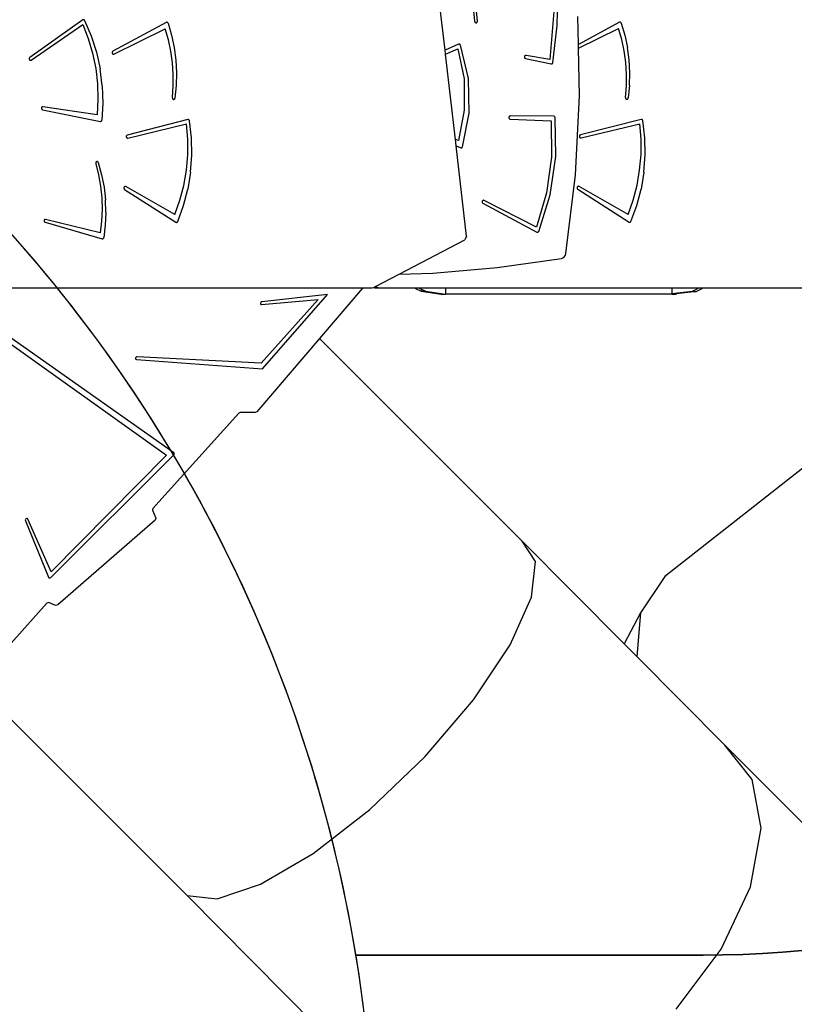
# Model space of a CAD drawing. Units: centimetres. Extents: x -1914 to 1250, y -6932 to -4618.
# Drawn here: x -100 to 25, y -6048 to -5890 of the extents above; entities that cross this region are included whole.
import ezdxf

# ---------------------------------------------------------------- set-up
doc = ezdxf.new("R2010")
doc.units = ezdxf.units.CM
doc.layers.add('VP-DIM', color=7, linetype='Continuous')
doc.layers.add('VP-HIC', color=6, linetype='Continuous')
doc.layers.add('VP-EQ', color=7, linetype='Continuous', true_color=0x8a3492)
doc.dimstyles.new('Strefa', dxfattribs={"dimtxt": 14, "dimasz": 20, "dimexe": 20, "dimexo": 50, "dimgap": 20, "dimtad": 0, "dimdec": 0, "dimzin": 0, "dimdsep": 46, "dimtxsty": 'Standard', "dimcen": 0.09, "dimadec": 0, "dimazin": 0, "dimtfac": 1, "dimtdec": 4, "dimtofl": 0, "dimtmove": 0, "dimatfit": 3, "dimfxl": 70, "dimfxlon": 1, "dimtolj": 1, "dimtzin": 0, "dimarcsym": 0})

# ---------------------------------------------------------------- blocks, each defined once
blk = doc.blocks.new('*D21')
at = {"layer": 'Defpoints', "color": 0}
for p in [(534.06, -4668.21), (-1299.56, -6085.95), (534.06, -6424.59)]:
    blk.add_point(p, dxfattribs=at)
at = {"layer": 'VP-DIM', "color": 0, "lineweight": -2}
for p, q in [((-1299.56, -4768.21), (-1299.56, -4618.21)), ((534.06, -4768.21), (534.06, -4618.21)), ((-1249.56, -4668.21), (-345.29, -4668.21)), ((484.06, -4668.21), (-205.29, -4668.21))]:
    blk.add_line(p, q, dxfattribs=at)
at = {"layer": 'VP-DIM', "color": 0}
for points in [[(-1249.56, -4659.88), (-1249.56, -4676.54), (-1299.56, -4668.21)], [(484.06, -4676.54), (484.06, -4659.88), (534.06, -4668.21)]]:
    blk.add_solid(points, dxfattribs=at)
at = {"layer": 'VP-DIM', "color": 0, "insert": (-275.29, -4668.21), "char_height": 30, "attachment_point": 5}
blk.add_mtext('\\A1;1834', dxfattribs=at)
blk = doc.blocks.new('*D22')
at = {"layer": 'Defpoints', "color": 0}
for p in [(432.53, -4865.06), (-1094.34, -6158.53), (432.53, -6425.79)]:
    blk.add_point(p, dxfattribs=at)
at = {"layer": 'VP-DIM', "color": 0, "lineweight": -2}
for p, q in [((-1094.34, -4965.06), (-1094.34, -4815.06)), ((432.53, -4965.06), (432.53, -4815.06)), ((-1044.34, -4865.06), (-441.8, -4865.06)), ((382.53, -4865.06), (-301.8, -4865.06))]:
    blk.add_line(p, q, dxfattribs=at)
at = {"layer": 'VP-DIM', "color": 0}
for points in [[(-1044.34, -4856.72), (-1044.34, -4873.39), (-1094.34, -4865.06)], [(382.53, -4873.39), (382.53, -4856.72), (432.53, -4865.06)]]:
    blk.add_solid(points, dxfattribs=at)
at = {"layer": 'VP-DIM', "color": 0, "insert": (-371.8, -4865.06), "char_height": 30, "attachment_point": 5}
blk.add_mtext('\\A1;1527', dxfattribs=at)
blk = doc.blocks.new('*D24')
at = {"layer": 'Defpoints', "color": 0}
for p in [(-1011.17, -5235.85), (-339.54, -6751.02), (877.76, -6751.02)]:
    blk.add_point(p, dxfattribs=at)
at = {"layer": 'VP-DIM', "color": 0, "lineweight": -2}
for p, q in [((777.76, -5235.85), (927.76, -5235.85)), ((877.76, -5285.85), (877.76, -5928.43)), ((877.76, -6701.02), (877.76, -6058.43)), ((777.76, -6751.02), (927.76, -6751.02))]:
    blk.add_line(p, q, dxfattribs=at)
at = {"layer": 'VP-DIM', "color": 0}
for points in [[(886.1, -5285.85), (869.43, -5285.85), (877.76, -5235.85)], [(869.43, -6701.02), (886.1, -6701.02), (877.76, -6751.02)]]:
    blk.add_solid(points, dxfattribs=at)
at = {"layer": 'VP-DIM', "color": 0, "insert": (877.76, -5993.43), "char_height": 30, "attachment_point": 5, "rotation": 90}
blk.add_mtext('\\A1;1515', dxfattribs=at)
blk = doc.blocks.new('3045-1')
at = {"layer": 'VP-EQ', "color": 7}
for p, q in [((4900.08, -5616.92), (4898.07, -5599.52)), ((4904.32, -5607.24), (4904.83, -5612.26)), ((4905.28, -5612.24), (4904.79, -5606.88)), ((4918.11, -5612.95), (4918.24, -5606.94)), ((4917.63, -5610.04), (4916.91, -5618.4)), ((4841.78, -5612.04), (4833.26, -5618.06)), ((4841.84, -5612.02), (4841.78, -5612.04)), ((4841.89, -5612.01), (4841.84, -5612.02)), ((4841.95, -5612.01), (4841.89, -5612.01)), ((4842, -5612.04), (4841.95, -5612.01)), ((4842.05, -5612.07), (4842, -5612.04)), ((4842.08, -5612.12), (4842.05, -5612.07)), ((4921.52, -5615.97), (4921.42, -5611.49)), ((4833.49, -5618.49), (4841.77, -5612.77)), ((4841.77, -5612.77), (4842.66, -5615.04)), ((4842.08, -5612.12), (4843.15, -5614.61)), ((4855.21, -5612.44), (4846.62, -5617.06)), ((4846.8, -5617.52), (4855.05, -5613.46)), ((4855.57, -5615.24), (4855.05, -5613.46)), ((4855.25, -5612.42), (4855.21, -5612.44)), ((4855.3, -5612.41), (4855.25, -5612.42)), ((4855.35, -5612.42), (4855.3, -5612.41)), ((4855.4, -5612.44), (4855.35, -5612.42)), ((4855.44, -5612.47), (4855.4, -5612.44)), ((4855.47, -5612.52), (4855.44, -5612.47)), ((4855.5, -5612.57), (4855.47, -5612.52)), ((4855.5, -5612.57), (4856.07, -5614.5)), ((4904.83, -5612.26), (4904.84, -5612.32)), ((4904.84, -5612.32), (4904.87, -5612.38)), ((4904.87, -5612.38), (4904.91, -5612.43)), ((4904.91, -5612.43), (4904.96, -5612.47)), ((4904.96, -5612.47), (4905.01, -5612.49)), ((4905.01, -5612.49), (4905.07, -5612.49)), ((4905.07, -5612.49), (4905.12, -5612.48)), ((4905.12, -5612.48), (4905.17, -5612.45)), ((4905.17, -5612.45), (4905.22, -5612.41)), ((4905.22, -5612.41), (4905.25, -5612.36)), ((4905.25, -5612.36), (4905.27, -5612.3)), ((4905.27, -5612.3), (4905.28, -5612.24)), ((4917.4, -5618.91), (4918.11, -5612.95)), ((4928.12, -5612.42), (4921.52, -5615.97)), ((4921.53, -5616.6), (4927.96, -5613.44)), ((4928.49, -5615.21), (4927.96, -5613.44)), ((4928.17, -5612.4), (4928.12, -5612.42)), ((4928.22, -5612.39), (4928.17, -5612.4)), ((4928.27, -5612.4), (4928.22, -5612.39)), ((4928.31, -5612.42), (4928.27, -5612.4)), ((4928.35, -5612.45), (4928.31, -5612.42)), ((4928.39, -5612.5), (4928.35, -5612.45)), ((4928.41, -5612.55), (4928.39, -5612.5)), ((4928.41, -5612.55), (4928.99, -5614.48)), ((4842.66, -5615.04), (4843.36, -5617.4)), ((4843.15, -5614.61), (4843.99, -5617.2)), ((4855.97, -5617.06), (4855.57, -5615.24)), ((4856.07, -5614.5), (4856.49, -5616.48)), ((4928.88, -5617.03), (4928.49, -5615.21)), ((4928.99, -5614.48), (4929.41, -5616.46)), ((4856.49, -5616.48), (4856.76, -5618.5)), ((4902.26, -5615.95), (4900.08, -5616.92)), ((4900.15, -5617.52), (4902.13, -5616.66)), ((4902.13, -5616.66), (4903.13, -5621.53)), ((4902.31, -5615.94), (4902.26, -5615.95)), ((4902.37, -5615.94), (4902.31, -5615.94)), ((4902.43, -5615.96), (4902.37, -5615.94)), ((4902.48, -5615.99), (4902.43, -5615.96)), ((4902.52, -5616.04), (4902.48, -5615.99)), ((4902.54, -5616.09), (4902.52, -5616.04)), ((4903.82, -5621.46), (4902.54, -5616.09)), ((4921.53, -5616.6), (4921.52, -5615.97)), ((4921.7, -5624.22), (4921.53, -5616.6)), ((4929.68, -5618.48), (4929.41, -5616.46)), ((4833.17, -5618.21), (4833.16, -5618.28)), ((4833.16, -5618.28), (4833.17, -5618.34)), ((4833.19, -5618.15), (4833.17, -5618.21)), ((4833.17, -5618.34), (4833.19, -5618.4)), ((4833.22, -5618.1), (4833.19, -5618.15)), ((4833.19, -5618.4), (4833.23, -5618.45)), ((4833.26, -5618.06), (4833.22, -5618.1)), ((4833.23, -5618.45), (4833.27, -5618.49)), ((4843.36, -5617.4), (4843.86, -5619.83)), ((4843.99, -5617.2), (4844.58, -5619.89)), ((4846.51, -5617.2), (4846.5, -5617.26)), ((4846.5, -5617.26), (4846.5, -5617.33)), ((4846.5, -5617.33), (4846.52, -5617.39)), ((4846.54, -5617.14), (4846.51, -5617.2)), ((4846.52, -5617.39), (4846.55, -5617.44)), ((4846.58, -5617.09), (4846.54, -5617.14)), ((4846.55, -5617.44), (4846.59, -5617.49)), ((4846.62, -5617.06), (4846.58, -5617.09)), ((4846.59, -5617.49), (4846.64, -5617.52)), ((4846.64, -5617.52), (4846.69, -5617.53)), ((4846.69, -5617.53), (4846.75, -5617.53)), ((4846.75, -5617.53), (4846.8, -5617.52)), ((4856.23, -5618.91), (4855.97, -5617.06)), ((4900.15, -5617.52), (4900.08, -5616.92)), ((4901.73, -5631.24), (4900.15, -5617.52)), ((4912.86, -5617.88), (4912.84, -5617.95)), ((4912.84, -5617.95), (4912.84, -5618.01)), ((4912.84, -5618.01), (4912.85, -5618.07)), ((4912.85, -5618.07), (4912.88, -5618.13)), ((4912.89, -5617.83), (4912.86, -5617.88)), ((4912.88, -5618.13), (4912.92, -5618.18)), ((4912.93, -5617.79), (4912.89, -5617.83)), ((4912.92, -5618.18), (4912.97, -5618.21)), ((4912.98, -5617.75), (4912.93, -5617.79)), ((4912.97, -5618.21), (4913.02, -5618.23)), ((4913.04, -5617.74), (4912.98, -5617.75)), ((4913.02, -5618.23), (4917.14, -5619.11)), ((4913.1, -5617.74), (4913.04, -5617.74)), ((4916.91, -5618.4), (4913.1, -5617.74)), ((4929.14, -5618.89), (4928.88, -5617.03)), ((4833.27, -5618.49), (4833.32, -5618.51)), ((4833.32, -5618.51), (4833.38, -5618.52)), ((4833.38, -5618.52), (4833.44, -5618.51)), ((4833.44, -5618.51), (4833.49, -5618.49)), ((4843.86, -5619.83), (4844.15, -5622.3)), ((4844.93, -5622.63), (4844.58, -5619.89)), ((4856.35, -5620.78), (4856.23, -5618.91)), ((4856.76, -5618.5), (4856.87, -5620.54)), ((4917.14, -5619.11), (4917.2, -5619.11)), ((4917.2, -5619.11), (4917.26, -5619.1)), ((4917.26, -5619.1), (4917.31, -5619.07)), ((4917.31, -5619.07), (4917.35, -5619.02)), ((4917.35, -5619.02), (4917.38, -5618.97)), ((4917.38, -5618.97), (4917.4, -5618.91)), ((4929.27, -5620.76), (4929.14, -5618.89)), ((4929.79, -5620.52), (4929.68, -5618.48)), ((4856.34, -5622.65), (4856.35, -5620.78)), ((4856.87, -5620.54), (4856.83, -5622.58)), ((4903.13, -5621.53), (4903.17, -5626.53)), ((4903.93, -5627.02), (4903.82, -5621.46)), ((4929.26, -5622.63), (4929.27, -5620.76)), ((4929.74, -5622.56), (4929.79, -5620.52)), ((4844.15, -5622.3), (4844.23, -5624.79)), ((4844.93, -5622.63), (4845.02, -5625.4)), ((4856.2, -5624.52), (4856.34, -5622.65)), ((4856.83, -5622.58), (4856.62, -5624.61)), ((4929.11, -5624.5), (4929.26, -5622.63)), ((4929.74, -5622.56), (4929.54, -5624.59)), ((4856.2, -5624.52), (4856.19, -5624.58)), ((4856.19, -5624.58), (4856.2, -5624.64)), ((4856.2, -5624.64), (4856.22, -5624.7)), ((4856.22, -5624.7), (4856.26, -5624.74)), ((4856.26, -5624.74), (4856.3, -5624.78)), ((4856.3, -5624.78), (4856.35, -5624.8)), ((4856.5, -5624.79), (4856.54, -5624.76)), ((4856.54, -5624.76), (4856.58, -5624.72)), ((4856.58, -5624.72), (4856.61, -5624.67)), ((4856.61, -5624.67), (4856.62, -5624.61)), ((4921.06, -5636.94), (4921.7, -5624.22)), ((4929.11, -5624.5), (4929.11, -5624.56)), ((4929.11, -5624.56), (4929.12, -5624.62)), ((4929.12, -5624.62), (4929.14, -5624.68)), ((4929.14, -5624.68), (4929.17, -5624.72)), ((4929.17, -5624.72), (4929.21, -5624.76)), ((4929.21, -5624.76), (4929.26, -5624.78)), ((4929.26, -5624.78), (4929.31, -5624.79)), ((4929.37, -5624.79), (4929.42, -5624.77)), ((4929.42, -5624.77), (4929.46, -5624.74)), ((4929.46, -5624.74), (4929.5, -5624.7)), ((4929.5, -5624.7), (4929.52, -5624.64)), ((4929.52, -5624.64), (4929.54, -5624.59)), ((4835.15, -5626.14), (4835.14, -5626.2)), ((4835.14, -5626.2), (4835.14, -5626.26)), ((4835.14, -5626.26), (4835.15, -5626.32)), ((4835.18, -5626.08), (4835.15, -5626.14)), ((4835.15, -5626.32), (4835.18, -5626.38)), ((4835.22, -5626.04), (4835.18, -5626.08)), ((4835.27, -5626), (4835.22, -5626.04)), ((4835.33, -5625.99), (4835.27, -5626)), ((4835.38, -5625.99), (4835.33, -5625.99)), ((4844.1, -5627.28), (4835.38, -5625.99)), ((4844.23, -5624.79), (4844.1, -5627.28)), ((4845.02, -5625.4), (4844.86, -5628.17)), ((4856.35, -5624.8), (4856.4, -5624.81)), ((4856.4, -5624.81), (4856.45, -5624.81)), ((4856.45, -5624.81), (4856.5, -5624.79)), ((4929.31, -5624.79), (4929.37, -5624.79)), ((4835.18, -5626.38), (4835.22, -5626.43)), ((4835.22, -5626.43), (4835.26, -5626.46)), ((4835.26, -5626.46), (4835.32, -5626.48)), ((4835.32, -5626.48), (4844.61, -5628.37)), ((4903.17, -5626.53), (4902.24, -5631.42)), ((4902.88, -5632.45), (4903.93, -5627.02)), ((4910.35, -5627.66), (4910.34, -5627.72)), ((4910.34, -5627.72), (4910.35, -5627.79)), ((4910.38, -5627.6), (4910.35, -5627.66)), ((4910.35, -5627.79), (4910.37, -5627.85)), ((4910.37, -5627.85), (4910.4, -5627.9)), ((4910.41, -5627.55), (4910.38, -5627.6)), ((4910.4, -5627.9), (4910.45, -5627.94)), ((4910.46, -5627.51), (4910.41, -5627.55)), ((4910.45, -5627.94), (4910.5, -5627.97)), ((4910.51, -5627.49), (4910.46, -5627.51)), ((4910.57, -5627.48), (4910.51, -5627.49)), ((4917.56, -5627.52), (4910.57, -5627.48)), ((4917.61, -5627.53), (4917.56, -5627.52)), ((4917.66, -5627.55), (4917.61, -5627.53)), ((4917.7, -5627.58), (4917.66, -5627.55)), ((4917.74, -5627.63), (4917.7, -5627.58)), ((4917.76, -5627.68), (4917.74, -5627.63)), ((4917.78, -5627.74), (4917.76, -5627.68)), ((4917.87, -5633.98), (4917.78, -5627.74)), ((4844.61, -5628.37), (4844.66, -5628.38)), ((4844.66, -5628.38), (4844.7, -5628.37)), ((4844.7, -5628.37), (4844.75, -5628.34)), ((4844.75, -5628.34), (4844.79, -5628.31)), ((4844.79, -5628.31), (4844.82, -5628.27)), ((4844.82, -5628.27), (4844.85, -5628.22)), ((4844.85, -5628.22), (4844.86, -5628.17)), ((4858.7, -5628.06), (4848.95, -5630.54)), ((4849.04, -5631.03), (4858.49, -5628.74)), ((4858.69, -5631.22), (4858.49, -5628.74)), ((4858.76, -5628.05), (4858.7, -5628.06)), ((4858.82, -5628.06), (4858.76, -5628.05)), ((4858.87, -5628.09), (4858.82, -5628.06)), ((4858.91, -5628.13), (4858.87, -5628.09)), ((4858.94, -5628.19), (4858.91, -5628.13)), ((4858.96, -5628.25), (4858.94, -5628.19)), ((4859.27, -5631), (4858.96, -5628.25)), ((4910.5, -5627.97), (4910.56, -5627.98)), ((4910.56, -5627.98), (4917.15, -5628.27)), ((4917.15, -5628.27), (4917.21, -5634.1)), ((4931.62, -5628.04), (4921.87, -5630.52)), ((4921.96, -5631.01), (4931.41, -5628.72)), ((4931.61, -5631.2), (4931.41, -5628.72)), ((4931.68, -5628.03), (4931.62, -5628.04)), ((4931.73, -5628.04), (4931.68, -5628.03)), ((4931.78, -5628.07), (4931.73, -5628.04)), ((4931.83, -5628.11), (4931.78, -5628.07)), ((4931.86, -5628.17), (4931.83, -5628.11)), ((4931.88, -5628.23), (4931.86, -5628.17)), ((4932.19, -5630.97), (4931.88, -5628.23)), ((4848.79, -5630.71), (4848.78, -5630.78)), ((4848.78, -5630.78), (4848.79, -5630.84)), ((4848.82, -5630.65), (4848.79, -5630.71)), ((4848.79, -5630.84), (4848.81, -5630.9)), ((4848.81, -5630.9), (4848.84, -5630.96)), ((4848.85, -5630.6), (4848.82, -5630.65)), ((4848.84, -5630.96), (4848.88, -5631)), ((4848.9, -5630.57), (4848.85, -5630.6)), ((4848.88, -5631), (4848.93, -5631.03)), ((4848.95, -5630.54), (4848.9, -5630.57)), ((4848.93, -5631.03), (4848.99, -5631.04)), ((4848.99, -5631.04), (4849.04, -5631.03)), ((4859.33, -5633.77), (4859.27, -5631)), ((4921.71, -5630.69), (4921.7, -5630.75)), ((4921.7, -5630.75), (4921.7, -5630.82)), ((4921.7, -5630.82), (4921.72, -5630.88)), ((4921.73, -5630.63), (4921.71, -5630.69)), ((4921.72, -5630.88), (4921.75, -5630.93)), ((4921.77, -5630.58), (4921.73, -5630.63)), ((4921.75, -5630.93), (4921.8, -5630.98)), ((4921.81, -5630.55), (4921.77, -5630.58)), ((4921.8, -5630.98), (4921.85, -5631)), ((4921.87, -5630.52), (4921.81, -5630.55)), ((4921.85, -5631), (4921.9, -5631.02)), ((4921.9, -5631.02), (4921.96, -5631.01)), ((4932.25, -5633.75), (4932.19, -5630.97)), ((4858.69, -5633.71), (4858.69, -5631.22)), ((4902.24, -5631.42), (4901.73, -5631.24)), ((4901.85, -5632.3), (4901.73, -5631.24)), ((4901.85, -5632.3), (4902.59, -5632.6)), ((4903.52, -5646.79), (4901.85, -5632.3)), ((4902.59, -5632.6), (4902.64, -5632.61)), ((4902.64, -5632.61), (4902.69, -5632.61)), ((4902.69, -5632.61), (4902.74, -5632.6)), ((4902.74, -5632.6), (4902.78, -5632.58)), ((4902.78, -5632.58), (4902.82, -5632.54)), ((4902.82, -5632.54), (4902.85, -5632.5)), ((4902.85, -5632.5), (4902.88, -5632.45)), ((4931.6, -5633.69), (4931.61, -5631.2)), ((4858.47, -5636.2), (4858.69, -5633.71)), ((4859.14, -5636.53), (4859.33, -5633.77)), ((4917.21, -5634.1), (4916.4, -5639.86)), ((4916.98, -5640.14), (4917.87, -5633.98)), ((4931.38, -5636.17), (4931.6, -5633.69)), ((4932.05, -5636.51), (4932.25, -5633.75)), ((4843.88, -5634.97), (4843.87, -5635.03)), ((4843.87, -5635.03), (4843.87, -5635.09)), ((4843.87, -5635.09), (4843.88, -5635.15)), ((4843.9, -5634.92), (4843.88, -5634.97)), ((4843.88, -5635.15), (4844.33, -5636.95)), ((4843.94, -5634.87), (4843.9, -5634.92)), ((4843.98, -5634.84), (4843.94, -5634.87)), ((4844.03, -5634.82), (4843.98, -5634.84)), ((4844.08, -5634.81), (4844.03, -5634.82)), ((4844.13, -5634.82), (4844.08, -5634.81)), ((4844.18, -5634.84), (4844.13, -5634.82)), ((4844.22, -5634.87), (4844.18, -5634.84)), ((4844.26, -5634.92), (4844.22, -5634.87)), ((4844.28, -5634.97), (4844.26, -5634.92)), ((4844.28, -5634.97), (4844.82, -5636.92)), ((4844.33, -5636.95), (4844.65, -5638.79)), ((4844.82, -5636.92), (4845.2, -5638.91)), ((4858.05, -5638.64), (4858.47, -5636.2)), ((4859.14, -5636.53), (4858.69, -5639.25)), ((4919.52, -5649.58), (4921.06, -5636.94)), ((4930.96, -5638.62), (4931.38, -5636.17)), ((4932.05, -5636.51), (4931.6, -5639.23)), ((4844.65, -5638.79), (4844.84, -5640.65)), ((4845.2, -5638.91), (4845.43, -5640.94)), ((4848.43, -5638.94), (4848.41, -5639)), ((4848.41, -5639), (4848.41, -5639.07)), ((4848.46, -5638.89), (4848.43, -5638.94)), ((4848.51, -5638.85), (4848.46, -5638.89)), ((4848.56, -5638.82), (4848.51, -5638.85)), ((4848.61, -5638.81), (4848.56, -5638.82)), ((4848.67, -5638.81), (4848.61, -5638.81)), ((4848.72, -5638.84), (4848.67, -5638.81)), ((4856.6, -5643.33), (4848.72, -5638.84)), ((4857.42, -5641.03), (4858.05, -5638.64)), ((4921.33, -5638.98), (4921.32, -5639.05)), ((4921.35, -5638.92), (4921.33, -5638.98)), ((4921.38, -5638.87), (4921.35, -5638.92)), ((4921.42, -5638.83), (4921.38, -5638.87)), ((4921.47, -5638.8), (4921.42, -5638.83)), ((4921.53, -5638.79), (4921.47, -5638.8)), ((4921.58, -5638.79), (4921.53, -5638.79)), ((4921.63, -5638.81), (4921.58, -5638.79)), ((4929.51, -5643.31), (4921.63, -5638.81)), ((4930.34, -5641.01), (4930.96, -5638.62)), ((4848.41, -5639.07), (4848.42, -5639.13)), ((4848.42, -5639.13), (4848.44, -5639.19)), ((4848.44, -5639.19), (4848.47, -5639.24)), ((4848.47, -5639.24), (4848.52, -5639.28)), ((4848.52, -5639.28), (4856.77, -5644.56)), ((4858, -5641.9), (4858.69, -5639.25)), ((4916.4, -5639.86), (4914.76, -5645.38)), ((4915.14, -5646.03), (4916.98, -5640.14)), ((4921.32, -5639.05), (4921.33, -5639.11)), ((4921.33, -5639.11), (4921.35, -5639.17)), ((4921.35, -5639.17), (4921.39, -5639.22)), ((4921.39, -5639.22), (4921.43, -5639.26)), ((4921.43, -5639.26), (4929.68, -5644.54)), ((4930.91, -5641.88), (4931.6, -5639.23)), ((4844.84, -5640.65), (4844.89, -5642.53)), ((4845.5, -5642.98), (4845.43, -5640.94)), ((4856.6, -5643.33), (4857.42, -5641.03)), ((4857.07, -5644.46), (4858, -5641.9)), ((4906.07, -5641.19), (4906.05, -5641.25)), ((4906.05, -5641.25), (4906.05, -5641.31)), ((4906.05, -5641.31), (4906.06, -5641.38)), ((4906.06, -5641.38), (4906.09, -5641.43)), ((4906.1, -5641.13), (4906.07, -5641.19)), ((4906.09, -5641.43), (4906.13, -5641.48)), ((4906.14, -5641.09), (4906.1, -5641.13)), ((4906.13, -5641.48), (4906.17, -5641.52)), ((4906.19, -5641.06), (4906.14, -5641.09)), ((4906.17, -5641.52), (4914.85, -5646.16)), ((4906.25, -5641.04), (4906.19, -5641.06)), ((4906.31, -5641.04), (4906.25, -5641.04)), ((4906.36, -5641.06), (4906.31, -5641.04)), ((4914.76, -5645.38), (4906.36, -5641.06)), ((4929.51, -5643.31), (4930.34, -5641.01)), ((4929.98, -5644.44), (4930.91, -5641.88)), ((4844.89, -5642.53), (4844.8, -5644.4)), ((4845.5, -5642.98), (4845.41, -5645.02)), ((4835.56, -5644.29), (4835.55, -5644.35)), ((4835.55, -5644.35), (4835.56, -5644.41)), ((4835.58, -5644.22), (4835.56, -5644.29)), ((4835.56, -5644.41), (4835.58, -5644.47)), ((4835.61, -5644.17), (4835.58, -5644.22)), ((4835.58, -5644.47), (4835.62, -5644.52)), ((4835.65, -5644.13), (4835.61, -5644.17)), ((4835.62, -5644.52), (4835.66, -5644.56)), ((4835.7, -5644.1), (4835.65, -5644.13)), ((4835.66, -5644.56), (4835.71, -5644.58)), ((4835.76, -5644.09), (4835.7, -5644.1)), ((4835.71, -5644.58), (4844.9, -5647.23)), ((4835.81, -5644.1), (4835.76, -5644.09)), ((4844.58, -5646.26), (4835.81, -5644.1)), ((4844.8, -5644.4), (4844.58, -5646.26)), ((4845.41, -5645.02), (4845.17, -5647.04)), ((4856.77, -5644.56), (4856.81, -5644.58)), ((4856.81, -5644.58), (4856.86, -5644.59)), ((4856.86, -5644.59), (4856.91, -5644.59)), ((4856.91, -5644.59), (4856.96, -5644.57)), ((4856.96, -5644.57), (4857, -5644.54)), ((4857, -5644.54), (4857.04, -5644.5)), ((4857.04, -5644.5), (4857.07, -5644.46)), ((4929.68, -5644.54), (4929.73, -5644.56)), ((4929.73, -5644.56), (4929.78, -5644.57)), ((4929.78, -5644.57), (4929.83, -5644.57)), ((4929.83, -5644.57), (4929.87, -5644.55)), ((4929.87, -5644.55), (4929.92, -5644.52)), ((4929.92, -5644.52), (4929.95, -5644.48)), ((4929.95, -5644.48), (4929.98, -5644.44)), ((4903.52, -5646.79), (4903.26, -5647.4)), ((4914.85, -5646.16), (4914.89, -5646.17)), ((4914.89, -5646.17), (4914.94, -5646.18)), ((4914.94, -5646.18), (4914.99, -5646.17)), ((4914.99, -5646.17), (4915.04, -5646.15)), ((4915.04, -5646.15), (4915.08, -5646.12)), ((4915.08, -5646.12), (4915.12, -5646.08)), ((4915.12, -5646.08), (4915.14, -5646.03)), ((4844.9, -5647.23), (4844.95, -5647.24)), ((4844.95, -5647.24), (4845, -5647.23)), ((4845, -5647.23), (4845.05, -5647.21)), ((4845.05, -5647.21), (4845.09, -5647.18)), ((4845.09, -5647.18), (4845.13, -5647.14)), ((4845.13, -5647.14), (4845.15, -5647.09)), ((4845.15, -5647.09), (4845.17, -5647.04)), ((4892.67, -5652.92), (4903.26, -5647.4)), ((4919.04, -5650.28), (4919.27, -5650.1)), ((4919.27, -5650.1), (4919.43, -5649.85)), ((4919.43, -5649.85), (4919.52, -5649.58)), ((4908.46, -5651.84), (4918.8, -5650.37)), ((4918.8, -5650.37), (4919.04, -5650.28)), ((4888.86, -5654.9), (4892.67, -5652.92)), ((4892.67, -5652.92), (4898.08, -5652.74)), ((4898.08, -5652.74), (4908.46, -5651.84)), ((4886.79, -5655.16), (4818.38, -5655.16)), ((4881.15, -5656.2), (4870.62, -5657.35)), ((4870.7, -5668.14), (4881.15, -5656.2)), ((4886.79, -5655.16), (4879.88, -5663.24)), ((4888.3, -5655.16), (4886.79, -5655.16)), ((4888.58, -5655.1), (4888.3, -5655.16)), ((4888.77, -5655.14), (4888.58, -5655.1)), ((4888.6, -5655.1), (4888.58, -5655.1)), ((4888.77, -5654.97), (4888.6, -5655.1)), ((4888.86, -5654.9), (4888.77, -5654.97)), ((4889.52, -5655.14), (4888.77, -5654.97)), ((4889.52, -5655.14), (4888.77, -5655.14)), ((4895.27, -5655.14), (4889.52, -5655.14)), ((4895.27, -5655.14), (4895.32, -5655.23)), ((4895.96, -5655.14), (4895.27, -5655.14)), ((4895.32, -5655.23), (4896.22, -5655.65)), ((4895.96, -5655.14), (4896.01, -5655.23)), ((4900.16, -5655.14), (4895.96, -5655.14)), ((4896.01, -5655.23), (4896.91, -5655.65)), ((4896.91, -5655.65), (4896.22, -5655.65)), ((4896.22, -5655.65), (4899.47, -5656.12)), ((4896.91, -5655.65), (4900.16, -5656.12)), ((4899.47, -5656.12), (4900.16, -5656.12)), ((4900.16, -5655.14), (4900.16, -5656.12)), ((4936.54, -5655.14), (4900.16, -5655.14)), ((4936.54, -5656.12), (4900.16, -5656.12)), ((4936.54, -5655.14), (4936.54, -5656.07)), ((4940.78, -5655.14), (4936.54, -5655.14)), ((4939.83, -5655.68), (4936.54, -5656.07)), ((4936.54, -5656.07), (4937.23, -5656.07)), ((4936.54, -5656.07), (4936.54, -5656.12)), ((4936.54, -5656.12), (4937.23, -5656.12)), ((4940.52, -5655.68), (4937.23, -5656.07)), ((4937.23, -5656.07), (4937.23, -5656.12)), ((4937.23, -5656.07), (4937.23, -5656.07)), ((4940.71, -5655.26), (4939.83, -5655.68)), ((4939.83, -5655.68), (4940.52, -5655.68)), ((4941.4, -5655.26), (4940.52, -5655.68)), ((4940.78, -5655.14), (4940.71, -5655.26)), ((4941.47, -5655.14), (4940.78, -5655.14)), ((4941.47, -5655.14), (4941.4, -5655.26)), ((4961.19, -5655.14), (4941.47, -5655.14)), ((4856.43, -5681.65), (4822.37, -5657.64)), ((4870.41, -5657.48), (4870.37, -5657.59)), ((4870.37, -5657.59), (4870.38, -5657.7)), ((4870.38, -5657.7), (4870.45, -5657.77)), ((4870.51, -5657.39), (4870.41, -5657.48)), ((4870.45, -5657.77), (4870.55, -5657.79)), ((4879.68, -5656.98), (4870.47, -5667.22)), ((4870.62, -5657.35), (4870.51, -5657.39)), ((4870.55, -5657.79), (4879.68, -5656.98)), ((4822.18, -5658.42), (4855.26, -5682.04)), ((4879.88, -5663.24), (4869.8, -5675.04)), ((4879.88, -5663.24), (4912.46, -5695.82)), ((4850.33, -5666.29), (4850.26, -5666.39)), ((4850.26, -5666.39), (4850.26, -5666.51)), ((4850.26, -5666.51), (4850.31, -5666.59)), ((4850.31, -5666.59), (4850.41, -5666.63)), ((4850.43, -5666.21), (4850.33, -5666.29)), ((4850.41, -5666.63), (4870.7, -5668.14)), ((4850.54, -5666.18), (4850.43, -5666.21)), ((4870.47, -5667.22), (4850.54, -5666.18)), ((4866.88, -5675.27), (4853.05, -5690.57)), ((4867.13, -5675.15), (4866.88, -5675.27)), ((4869.54, -5675.17), (4867.13, -5675.15)), ((4869.8, -5675.04), (4869.54, -5675.17)), ((4964.14, -5678.99), (4935.41, -5701.54)), ((4856.49, -5681.72), (4856.43, -5681.65)), ((4856.5, -5681.8), (4856.49, -5681.72)), ((4836.63, -5701.66), (4856.41, -5681.98)), ((4855.26, -5682.04), (4836.69, -5700.78)), ((4856.41, -5681.98), (4856.47, -5681.9)), ((4856.47, -5681.9), (4856.5, -5681.8)), ((4853.05, -5690.57), (4852.98, -5690.88)), ((4852.98, -5690.88), (4853.52, -5692.12)), ((4832.58, -5692.32), (4832.54, -5692.44)), ((4832.54, -5692.44), (4832.55, -5692.55)), ((4832.55, -5692.55), (4836.28, -5701.65)), ((4832.68, -5692.24), (4832.58, -5692.32)), ((4832.79, -5692.2), (4832.68, -5692.24)), ((4832.9, -5692.22), (4832.79, -5692.2)), ((4832.96, -5692.29), (4832.9, -5692.22)), ((4836.69, -5700.78), (4832.96, -5692.29)), ((4853.42, -5692.46), (4837.76, -5706.1)), ((4853.52, -5692.12), (4853.42, -5692.46)), ((4914.65, -5699.11), (4912.46, -5695.82)), ((4912.46, -5695.82), (4928.9, -5712.35)), ((4913.98, -5704.86), (4914.65, -5699.11)), ((4836.28, -5701.65), (4836.34, -5701.72)), ((4836.34, -5701.72), (4836.43, -5701.75)), ((4836.43, -5701.75), (4836.53, -5701.73)), ((4836.53, -5701.73), (4836.63, -5701.66)), ((4935.41, -5701.54), (4931.52, -5707.36)), ((4910.53, -5712.53), (4913.98, -5704.86)), ((4835.99, -5705.8), (4830.25, -5712.25)), ((4836.33, -5705.7), (4835.99, -5705.8)), ((4837.41, -5706.21), (4836.33, -5705.7)), ((4837.76, -5706.1), (4837.41, -5706.21)), ((4931.52, -5707.36), (4928.9, -5712.35)), ((4931.52, -5707.36), (4930.94, -5714.41)), ((4904.63, -5721.35), (4910.53, -5712.53)), ((4928.9, -5712.35), (4930.94, -5714.41)), ((4930.94, -5714.41), (4945.07, -5728.62)), ((4825.24, -5719.51), (4858.57, -5752.84)), ((4896.86, -5730.46), (4904.63, -5721.35)), ((4949.49, -5734.16), (4945.07, -5728.62)), ((4945.07, -5728.62), (4974.74, -5758.31)), ((4887.98, -5738.97), (4896.86, -5730.46)), ((4950.91, -5742.01), (4949.49, -5734.16)), ((4878.86, -5746.05), (4887.98, -5738.97)), ((4949.19, -5751.42), (4950.91, -5742.01)), ((4870.39, -5751), (4878.86, -5746.05)), ((4863.4, -5753.34), (4870.39, -5751)), ((4944.49, -5761.44), (4949.19, -5751.42)), ((4858.57, -5752.84), (4892.51, -5786.98)), ((4858.57, -5752.84), (4863.4, -5753.34)), ((4937.27, -5771.11), (4944.49, -5761.44))]:
    blk.add_line(p, q, dxfattribs=at)
blk = doc.blocks.new('3045-1 2D')
at = {"layer": 'VP-EQ', "color": 0}
blk.add_blockref('3045-1', (-4931.3, -277.61), dxfattribs=at)
blk = doc.blocks.new('*D45')
at = {"layer": 'Defpoints', "color": 0}
for p in [(-1010.57, -5084.17), (-267.95, -6921.92), (1200.49, -6921.92)]:
    blk.add_point(p, dxfattribs=at)
at = {"layer": 'VP-DIM', "color": 0, "lineweight": -2}
for p, q in [((1100.49, -5084.17), (1250.49, -5084.17)), ((1200.49, -5134.17), (1200.49, -5933.04)), ((1200.49, -6871.92), (1200.49, -6073.04)), ((1100.49, -6921.92), (1250.49, -6921.92))]:
    blk.add_line(p, q, dxfattribs=at)
at = {"layer": 'VP-DIM', "color": 0}
for points in [[(1208.82, -5134.17), (1192.16, -5134.17), (1200.49, -5084.17)], [(1192.16, -6871.92), (1208.82, -6871.92), (1200.49, -6921.92)]]:
    blk.add_solid(points, dxfattribs=at)
at = {"layer": 'VP-DIM', "color": 0, "insert": (1200.49, -6003.04), "char_height": 30, "attachment_point": 5, "rotation": 90}
blk.add_mtext('\\A1;1838', dxfattribs=at)

msp = doc.modelspace()

# ---------------------------------------------------------------- linework, layer by layer
at = {"layer": 'VP-HIC', "color": 2}
msp.add_lwpolyline([(-45.56, -6040.01, 0.155744), (-109.15, -5915.4), (-182.15, -5841.73, 0.519715), (-553.27, -5904.92), (-553.27, -5827.72, -0.206969), (-499.7, -5703.85, -0.191224), (-391.45, -5640.44, -0.400444), (-221.64, -5478.47), (-96.37, -5478.47, -0.414214), (73.63, -5648.47), (73.63, -5692.17), (131.3, -5750.61, -0.665746), (10.28, -6040.01)], format="xyb", close=True, dxfattribs=at)
at = {"layer": 'VP-HIC', "color": 3}
msp.add_lwpolyline([(73.63, -5679.96, -0.365683), (215.12, -5847.55), (215.12, -5933.73, -0.414214), (45.12, -6103.73), (-22.93, -6103.73, -0.187237), (-84.72, -6210.09, 0.197078), (-45.56, -6040.01), (10.28, -6040.01, 0.665746), (131.3, -5750.61), (73.63, -5692.17)], format="xyb", close=True, dxfattribs=at)
at = {"layer": 'VP-HIC', "color": 5}
msp.add_lwpolyline([(-515.86, -6214.82), (-468.82, -6258.57, 0.272118), (-241.24, -6308.95), (-201.58, -6296.09, 0.558742), (-109.15, -5915.4), (-182.15, -5841.73, 0.562907), (-564.56, -5933.48), (-578.26, -5976.25, 0.290678)], format="xyb", close=True, dxfattribs=at)

# ---------------------------------------------------------------- block references
at = {"layer": 'VP-EQ', "color": 7}
msp.add_blockref('3045-1 2D', (0, 0), dxfattribs=at)

# ---------------------------------------------------------------- dimensions: what is measured, and where the dimension line sits
at = {"layer": 'VP-DIM', "color": 0}
for base, p1, p2, picture, middle in [((534.06, -4668.21), (-1299.56, -6085.95), (534.06, -6424.59), '*D21', (-275.29, -4668.21)), ((432.53, -4865.06), (-1094.34, -6158.53), (432.53, -6425.79), '*D22', (-371.8, -4865.06))]:
    dim = msp.add_linear_dim(base=base, p1=p1, p2=p2, dimstyle='Strefa', override={"dimtxt": 30, "dimasz": 50, "dimexe": 50, "dimexo": 80, "dimfxl": 100}, dxfattribs=at)
    dim.commit()
    dim.dimension.update_dxf_attribs({"geometry": picture, "text_midpoint": middle, "dimtype": 160})
dim = msp.add_linear_dim(base=(1200.49, -6921.92), p1=(-1010.57, -5084.17), p2=(-267.95, -6921.92), angle=90, dimstyle='Strefa', override={"dimtxt": 30, "dimasz": 50, "dimexe": 50, "dimexo": 80, "dimfxl": 100}, dxfattribs=at)
dim.commit()
dim.dimension.update_dxf_attribs({"geometry": '*D45', "text_midpoint": (1200.49, -6003.04), "dimtype": 160})
dim = msp.add_linear_dim(base=(877.76, -6751.02), p1=(-1011.17, -5235.85), p2=(-339.54, -6751.02), angle=90, dimstyle='Strefa', override={"dimtxt": 30, "dimasz": 50, "dimexe": 50, "dimexo": 80, "dimfxl": 100}, dxfattribs=at)
dim.commit()
dim.dimension.update_dxf_attribs({"geometry": '*D24', "text_midpoint": (877.76, -5993.43)})

doc.saveas('drawing.dxf')
